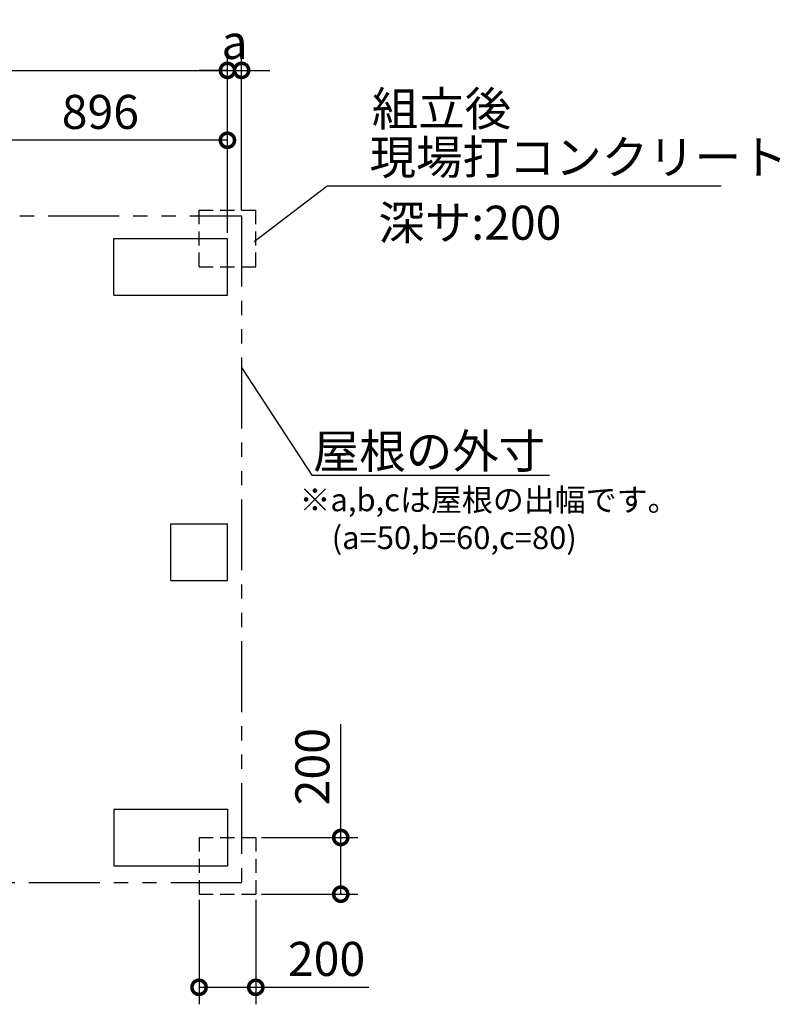
# Model space of a CAD drawing. Extents: x 140 to 16307, y 0 to 9063.
# Drawn here: x 9282 to 11964, y 5592 to 9063 of the extents above; entities that cross this region are included whole.
import ezdxf

# ---------------------------------------------------------------- set-up
doc = ezdxf.new("R2010")
doc.units = 0
doc.header["$LTSCALE"] = 20
doc.header["$PDMODE"] = 3
doc.header["$PDSIZE"] = 2
doc.linetypes.add('HIDDEN', pattern=[0.375, 0.25, -0.125])
doc.linetypes.add('PHANTOM', pattern=[2.5, 1.25, -0.25, 0.25, -0.25, 0.25, -0.25])
doc.layers.get('0').update_dxf_attribs({"linetype": 'CONTINUOUS'})
doc.layers.get('DEFPOINTS').update_dxf_attribs({"linetype": 'CONTINUOUS'})
for name, color, linetype in [('寸法', 4, 'CONTINUOUS'), ('想像線', 6, 'PHANTOM'), ('文字', 7, 'CONTINUOUS'), ('点線', 2, 'HIDDEN'), ('部品1', 7, 'CONTINUOUS')]:
    doc.layers.add(name, color=color, linetype=linetype)
doc.styles.add('STYLE1', font='isocp.shx', dxfattribs={"bigfont": 'bigfont.shx'})
doc.dimstyles.new('INABA_S40G', dxfattribs={"dimscale": 40, "dimtxt": 3, "dimasz": 2.5, "dimexe": 1.5, "dimexo": 0.5, "dimgap": 1, "dimtad": 3, "dimdec": 1, "dimdsep": 46, "dimtxsty": 'STYLE1', "dimblk1": 'DOTSMALL', "dimblk2": 'DOTSMALL', "dimsah": 1, "dimcen": 0, "dimclrt": 7, "dimadec": 0, "dimazin": 0, "dimtfac": 1, "dimtdec": 4, "dimtix": 1, "dimtmove": 0, "dimatfit": 3, "dimldrblk": 'DOTSMALL', "dimfxl": 1, "dimtolj": 1, "dimtzin": 0, "dimarcsym": 0})
doc.dimstyles.new('INABA_S50G', dxfattribs={"dimscale": 0, "dimtxt": 150, "dimasz": 125, "dimexe": 75, "dimexo": 25, "dimgap": 25, "dimtad": 3, "dimdec": 1, "dimdsep": 46, "dimtxsty": 'STYLE1', "dimblk1": 'DOTSMALL', "dimblk2": 'DOTSMALL', "dimsah": 1, "dimcen": 0, "dimclrt": 7, "dimadec": 0, "dimazin": 0, "dimtfac": 1, "dimtdec": 4, "dimtix": 1, "dimtmove": 0, "dimatfit": 3, "dimldrblk": 'DOTSMALL', "dimfxl": 1, "dimtolj": 1, "dimtzin": 0, "dimarcsym": 0})

# ---------------------------------------------------------------- blocks, each defined once
blk = doc.blocks.new('_DOTSMALL')
at = {"color": 0, "linetype": 'ByBlock', "ltscale": 50, "const_width": 0.5}
blk.add_lwpolyline([(-0.0625, 0, 1), (0.0625, 0, 1)], format="xyb", close=True, dxfattribs=at)
blk = doc.blocks.new('*D25')
at = {"layer": 'DEFPOINTS', "color": 0, "ltscale": 50}
for p in [(9914.6, 5980.1), (10114.6, 5980.1), (9914.6, 5651.9)]:
    blk.add_point(p, dxfattribs=at)
at = {"layer": '寸法', "color": 0, "lineweight": -2, "ltscale": 50}
for p, q in [((9914.6, 5960.1), (9914.6, 5591.9)), ((10114.6, 5960.1), (10114.6, 5591.9)), ((9914.6, 5651.9), (10114.6, 5651.9)), ((10114.6, 5651.9), (10513.7, 5651.9))]:
    blk.add_line(p, q, dxfattribs=at)
at = {"layer": '寸法', "color": 0, "lineweight": -2, "ltscale": 50, "xscale": 100, "yscale": 100, "zscale": 100, "rotation": 180}
blk.add_blockref('_DOTSMALL', (9914.6, 5651.9), dxfattribs=at)
at = {"layer": '寸法', "color": 0, "lineweight": -2, "ltscale": 50, "xscale": 100, "yscale": 100, "zscale": 100}
blk.add_blockref('_DOTSMALL', (10114.6, 5651.9), dxfattribs=at)
at = {"layer": '寸法', "color": 7, "ltscale": 50, "insert": (10364.2, 5752), "char_height": 120, "attachment_point": 5, "style": 'STYLE1'}
blk.add_mtext('\\A1;200', dxfattribs=at)
blk = doc.blocks.new('*D26')
at = {"layer": 'DEFPOINTS', "color": 0, "ltscale": 50}
for p in [(10114.6, 6180.1), (10114.6, 5980.1), (10414.2, 5980.1)]:
    blk.add_point(p, dxfattribs=at)
at = {"layer": '寸法', "color": 0, "lineweight": -2, "ltscale": 50}
for p, q in [((10414.2, 6180.1), (10414.2, 6579.3)), ((10134.6, 6180.1), (10474.2, 6180.1)), ((10414.2, 5980.1), (10414.2, 6180.1)), ((10134.6, 5980.1), (10474.2, 5980.1))]:
    blk.add_line(p, q, dxfattribs=at)
at = {"layer": '寸法', "color": 0, "lineweight": -2, "ltscale": 50, "xscale": 100, "yscale": 100, "zscale": 100}
for p, rotation in [((10414.2, 6180.1), 90), ((10414.2, 5980.1), 270)]:
    blk.add_blockref('_DOTSMALL', p, dxfattribs=dict(at, rotation=rotation))
at = {"layer": '寸法', "color": 7, "ltscale": 50, "insert": (10314.2, 6429.7), "char_height": 120, "attachment_point": 5, "rotation": 90, "style": 'STYLE1'}
blk.add_mtext('\\A1;200', dxfattribs=at)
blk = doc.blocks.new('*D27')
at = {"layer": 'DEFPOINTS', "color": 0, "ltscale": 50}
for p in [(10014.6, 8884.6), (6432.6, 8292.1), (10014.6, 8292.1)]:
    blk.add_point(p, dxfattribs=at)
at = {"layer": '寸法', "color": 0, "lineweight": -2, "ltscale": 50}
for p, q in [((6432.6, 8312.1), (6432.6, 8944.6)), ((10014.6, 8312.1), (10014.6, 8944.6)), ((6432.6, 8884.6), (10014.6, 8884.6))]:
    blk.add_line(p, q, dxfattribs=at)
at = {"layer": '寸法', "color": 0, "lineweight": -2, "ltscale": 50, "xscale": 100, "yscale": 100, "zscale": 100, "rotation": 180}
blk.add_blockref('_DOTSMALL', (6432.6, 8884.6), dxfattribs=at)
at = {"layer": '寸法', "color": 0, "lineweight": -2, "ltscale": 50, "xscale": 100, "yscale": 100, "zscale": 100}
blk.add_blockref('_DOTSMALL', (10014.6, 8884.6), dxfattribs=at)
at = {"layer": '寸法', "color": 7, "ltscale": 50, "insert": (8223.6, 8984.6), "char_height": 120, "attachment_point": 5, "style": 'STYLE1'}
blk.add_mtext('\\A1;3582', dxfattribs=at)
blk = doc.blocks.new('*D34')
at = {"layer": 'DEFPOINTS', "color": 0, "ltscale": 50}
for p in [(10064.6, 8884.6), (10064.6, 8372.1), (10014.6, 8292.1)]:
    blk.add_point(p, dxfattribs=at)
at = {"layer": '寸法', "color": 0, "lineweight": -2, "ltscale": 50}
for p, q in [((10014.6, 8312.1), (10014.6, 8944.6)), ((10064.6, 8392.1), (10064.6, 8944.6)), ((10014.6, 8884.6), (9914.6, 8884.6)), ((10014.6, 8884.6), (10064.6, 8884.6)), ((10064.6, 8884.6), (10164.6, 8884.6))]:
    blk.add_line(p, q, dxfattribs=at)
at = {"layer": '寸法', "color": 0, "lineweight": -2, "ltscale": 50, "xscale": 100, "yscale": 100, "zscale": 100}
blk.add_blockref('_DOTSMALL', (10014.6, 8884.6), dxfattribs=at)
at = {"layer": '寸法', "color": 0, "lineweight": -2, "ltscale": 50, "xscale": 100, "yscale": 100, "zscale": 100, "rotation": 180}
blk.add_blockref('_DOTSMALL', (10064.6, 8884.6), dxfattribs=at)
at = {"layer": '寸法', "color": 7, "ltscale": 50, "insert": (10039.6, 8984.6), "char_height": 120, "attachment_point": 5, "style": 'STYLE1'}
blk.add_mtext('\\A1;a', dxfattribs=at)
blk = doc.blocks.new('*D36')
at = {"layer": 'DEFPOINTS', "color": 0, "ltscale": 50}
for p in [(9118.6, 8638.2), (9118.6, 8292.1), (10014.6, 8292.1)]:
    blk.add_point(p, dxfattribs=at)
at = {"layer": '寸法', "color": 0, "lineweight": -2, "ltscale": 50}
for p, q in [((9118.6, 8312.1), (9118.6, 8698.2)), ((10014.6, 8312.1), (10014.6, 8698.2)), ((10014.6, 8638.2), (9118.6, 8638.2))]:
    blk.add_line(p, q, dxfattribs=at)
at = {"layer": '寸法', "color": 0, "lineweight": -2, "ltscale": 50, "xscale": 100, "yscale": 100, "zscale": 100, "rotation": 180}
blk.add_blockref('_DOTSMALL', (9118.6, 8638.2), dxfattribs=at)
at = {"layer": '寸法', "color": 0, "lineweight": -2, "ltscale": 50, "xscale": 100, "yscale": 100, "zscale": 100}
blk.add_blockref('_DOTSMALL', (10014.6, 8638.2), dxfattribs=at)
at = {"layer": '寸法', "color": 7, "ltscale": 50, "insert": (9566.6, 8738.2), "char_height": 120, "attachment_point": 5, "style": 'STYLE1'}
blk.add_mtext('\\A1;896', dxfattribs=at)

msp = doc.modelspace()

# ---------------------------------------------------------------- linework, layer by layer
at = {"layer": '想像線', "ltscale": 10}
for p, q in [((6382.6, 8372.14), (10064.6, 8372.14)), ((10064.6, 8372.14), (10064.6, 6020.14)), ((10064.6, 6020.14), (6382.6, 6020.14))]:
    msp.add_line(p, q, dxfattribs=at)
at = {"layer": '点線', "ltscale": 10}
for p, q in [((9914.6, 8392.14), (10114.6, 8392.14)), ((9914.6, 8192.14), (9914.6, 8392.14)), ((10114.6, 8192.14), (10114.6, 8392.14)), ((9914.6, 8192.14), (10114.6, 8192.14)), ((9914.6, 6180.14), (9914.6, 5980.14)), ((9914.6, 6180.14), (10114.6, 6180.14)), ((10114.6, 6180.14), (10114.6, 5980.14)), ((9914.6, 5980.14), (10114.6, 5980.14))]:
    msp.add_line(p, q, dxfattribs=at)
at = {"layer": '部品1', "ltscale": 50}
for p, q in [((9614.6, 8292.14), (10014.6, 8292.14)), ((9614.6, 8292.14), (10014.6, 8292.14)), ((9614.6, 8092.14), (9614.6, 8292.14)), ((10014.6, 8092.14), (10014.6, 8292.14)), ((9614.6, 8092.14), (10014.6, 8092.14)), ((9814.6, 7086.14), (9814.6, 7286.14)), ((9814.6, 7286.14), (10014.6, 7286.14)), ((10014.6, 7086.14), (10014.6, 7286.14)), ((9814.6, 7086.14), (10014.6, 7086.14)), ((9614.6, 6280.14), (9614.6, 6080.14)), ((9614.6, 6280.14), (10014.6, 6280.14)), ((10014.6, 6280.14), (10014.6, 6080.14)), ((9614.6, 6080.14), (10014.6, 6080.14))]:
    msp.add_line(p, q, dxfattribs=at)

# ---------------------------------------------------------------- texts
at = {"layer": '文字', "ltscale": 50, "style": 'STYLE1'}
msp.add_text('深サ:200', height=120, dxfattribs=at).set_placement((10546.87, 8287.5))
at = {"layer": '部品1', "ltscale": 50, "style": 'STYLE1'}
for s, height, p in [('組立後', 120, (10523.95, 8689.42)), ('※a,b,cは屋根の出幅です。', 80, (10268.67, 7330.46)), ('(a=50,b=60,c=80)', 80, (10382.37, 7196.9))]:
    msp.add_text(s, height=height, dxfattribs=at).set_placement(p)
at = {"layer": '部品1', "color": 7, "ltscale": 50, "char_height": 120, "style": 'STYLE1'}
for s, insert, attachment_point in [('現場打コンクリート', (10515.83, 8562.94), 4), ('\\A1;屋根の外寸', (11134.84, 7542.13), 6)]:
    msp.add_mtext(s, dxfattribs=dict(at, insert=insert, attachment_point=attachment_point))

# ---------------------------------------------------------------- dimensions: what is measured, and where the dimension line sits
at = {"layer": '寸法', "ltscale": 50}
for base, p1, p2, picture, middle in [((10014.6, 8884.55), (6432.6, 8292.14), (10014.6, 8292.14), '*D27', (8223.6, 8984.57)), ((9118.6, 8638.15), (10014.6, 8292.14), (9118.6, 8292.14), '*D36', (9566.6, 8738.15))]:
    dim = msp.add_linear_dim(base=base, p1=p1, p2=p2, dimstyle='INABA_S40G', override={"dimtdec": 1, "dimtix": 0}, dxfattribs=at)
    dim.commit()
    dim.dimension.update_dxf_attribs({"geometry": picture, "text_midpoint": middle})
dim = msp.add_linear_dim(base=(10064.6, 8884.55), p1=(10014.6, 8292.14), p2=(10064.6, 8372.14), text='a', dimstyle='INABA_S40G', override={"dimtdec": 1, "dimtix": 0}, dxfattribs=at)
dim.commit()
dim.dimension.update_dxf_attribs({"geometry": '*D34', "text_midpoint": (10039.6, 8884.55), "dimtype": 160})
dim = msp.add_linear_dim(base=(10414.23, 5980.14), p1=(10114.6, 6180.14), p2=(10114.6, 5980.14), angle=90, dimstyle='INABA_S40G', override={"dimtdec": 1, "dimtix": 0}, dxfattribs=at)
dim.commit()
dim.dimension.update_dxf_attribs({"geometry": '*D26', "text_midpoint": (10414.23, 6429.71), "dimtype": 160})
dim = msp.add_linear_dim(base=(9914.6, 5651.94), p1=(10114.6, 5980.14), p2=(9914.6, 5980.14), dimstyle='INABA_S40G', override={"dimtdec": 1, "dimtix": 0}, dxfattribs=at)
dim.commit()
dim.dimension.update_dxf_attribs({"geometry": '*D25', "text_midpoint": (10364.17, 5651.94), "dimtype": 160})

# ---------------------------------------------------------------- leaders
at = {"layer": '寸法', "ltscale": 50, "has_arrowhead": 0, "annotation_type": 0, "has_hookline": 1, "hookline_direction": 0}
for points, text_width in [([(10109.44, 8281.6), (10365.83, 8477.94), (10490.83, 8477.94)], 1240), ([(10064.6, 7837.14), (10312.84, 7457.13), (10437.84, 7457.13)], 688)]:
    msp.add_leader(points, dimstyle='INABA_S50G', override={"dimscale": 1, "dimldrblk": 'NONE'}, dxfattribs=dict(at, text_width=text_width))

doc.saveas('drawing.dxf')
